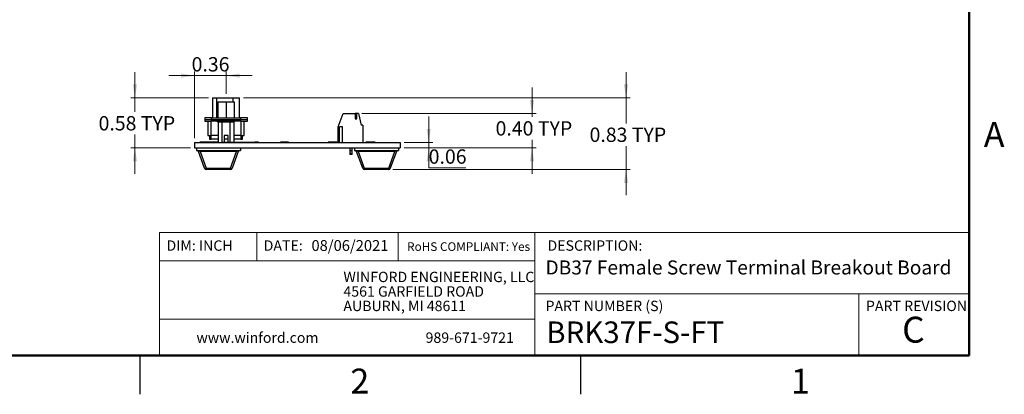
# Model space of a CAD drawing. Units: inches. Extents: x 0.1 to 20.2, y 0.1 to 13.1.
# Drawn here: x 8.8 to 20.2, y 0.1 to 4.5 of the extents above; entities that cross this region are included whole.
import ezdxf

# ---------------------------------------------------------------- set-up
doc = ezdxf.new("R2010")
doc.units = ezdxf.units.IN
doc.header["$LTSCALE"] = 1.2
doc.header["$MEASUREMENT"] = 0
doc.layers.add('FORMAT', color=7, linetype='Continuous')
doc.styles.add('SLDTEXTSTYLE0', font='TXT', dxfattribs={"width": 0.75})
doc.dimstyles.new('SLDDIMSTYLE3', dxfattribs={"dimtxt": 0.165354, "dimasz": 0.156, "dimexe": 0, "dimexo": 0.0625, "dimgap": 0.041339, "dimtad": 1, "dimrnd": 1e-09, "dimdsep": 46, "dimtxsty": 'SLDTEXTSTYLE0', "dimsah": 1, "dimcen": 0.09, "dimadec": 0, "dimazin": 2, "dimtfac": 1, "dimtmove": 0, "dimatfit": 0, "dimfxl": 0, "dimfrac": 2, "dimtolj": 1, "dimtzin": 12, "dimarcsym": 0})
doc.dimstyles.new('SLDDIMSTYLE4', dxfattribs={"dimtxt": 0.165354, "dimasz": 0.156, "dimexe": 0, "dimexo": 0.0625, "dimgap": 0.041339, "dimtad": 0, "dimtih": 1, "dimtoh": 1, "dimrnd": 1e-09, "dimzin": 0, "dimdsep": 46, "dimtxsty": 'SLDTEXTSTYLE0', "dimsah": 1, "dimcen": 0.09, "dimadec": 0, "dimazin": 0, "dimtfac": 1, "dimtmove": 0, "dimatfit": 0, "dimfxl": 0, "dimfrac": 2, "dimtolj": 1, "dimtzin": 12, "dimarcsym": 0})
doc.dimstyles.new('SLDDIMSTYLE5', dxfattribs={"dimtxt": 0.165354, "dimasz": 0.156, "dimexe": 0, "dimexo": 0.0625, "dimgap": 0.041339, "dimtad": 0, "dimtih": 1, "dimtoh": 1, "dimrnd": 1e-09, "dimdsep": 46, "dimtxsty": 'SLDTEXTSTYLE0', "dimsah": 1, "dimcen": 0.09, "dimadec": 0, "dimazin": 2, "dimtfac": 1, "dimtmove": 0, "dimatfit": 0, "dimfxl": 0, "dimfrac": 2, "dimtolj": 1, "dimtzin": 12, "dimarcsym": 0})

# ---------------------------------------------------------------- blocks, each defined once
blk = doc.blocks.new('SW_NOTE_0')
at = {"color": 0, "linetype": 'Continuous', "lineweight": 0, "char_height": 0.12, "attachment_point": 1, "style": 'SLDTEXTSTYLE0'}
for s, insert in [('WINFORD ENGINEERING, LLC', (0, 0.155)), ('4561 GARFIELD ROAD', (0, -0.013)), ('AUBURN, MI 48611', (0, -0.18))]:
    blk.add_mtext(s, dxfattribs=dict(at, insert=insert))
blk = doc.blocks.new('_D_11')
at = {"color": 7, "linetype": 'Continuous', "lineweight": 18}
for p, q in [((10.835, 3.111), (10.835, 3.883)), ((11.199, 3.624), (11.199, 3.883)), ((10.835, 3.835), (10.535, 3.835)), ((11.199, 3.835), (10.835, 3.835)), ((11.199, 3.835), (11.499, 3.835))]:
    blk.add_line(p, q, dxfattribs=at)
for points in [[(10.835, 3.835), (10.679, 3.859), (10.679, 3.811)], [(11.199, 3.835), (11.355, 3.811), (11.355, 3.859)]]:
    blk.add_solid(points, dxfattribs=at)
at = {"color": 7, "linetype": 'Continuous', "lineweight": 18, "insert": (10.8, 4.049), "char_height": 0.1654, "attachment_point": 1, "style": 'SLDTEXTSTYLE0'}
blk.add_mtext('0.36', dxfattribs=at)
blk = doc.blocks.new('_D_12')
at = {"color": 7, "linetype": 'Continuous', "lineweight": 18}
for p, q in [((13.544, 3.063), (13.544, 3.363)), ((13.262, 3.063), (13.591, 3.063)), ((13.262, 3.001), (13.591, 3.001)), ((13.544, 3.063), (13.544, 3.001)), ((13.544, 2.769), (13.544, 3.001)), ((13.972, 2.769), (13.544, 2.769))]:
    blk.add_line(p, q, dxfattribs=at)
for points in [[(13.544, 3.063), (13.568, 3.219), (13.52, 3.219)], [(13.544, 3.001), (13.52, 2.845), (13.568, 2.845)]]:
    blk.add_solid(points, dxfattribs=at)
at = {"color": 7, "linetype": 'Continuous', "lineweight": 18, "insert": (13.544, 2.982), "char_height": 0.1654, "attachment_point": 1, "style": 'SLDTEXTSTYLE0'}
blk.add_mtext('0.06', dxfattribs=at)
blk = doc.blocks.new('_D_13')
at = {"color": 7, "linetype": 'Continuous', "lineweight": 18}
for p, q in [((14.74, 3.398), (14.74, 3.698)), ((12.769, 3.398), (14.787, 3.398)), ((14.74, 3.398), (14.74, 3.357)), ((14.74, 3.001), (14.74, 3.094)), ((13.262, 3.001), (14.787, 3.001)), ((14.74, 3.001), (14.74, 2.701))]:
    blk.add_line(p, q, dxfattribs=at)
for points in [[(14.74, 3.398), (14.764, 3.554), (14.716, 3.554)], [(14.74, 3.001), (14.716, 2.845), (14.764, 2.845)]]:
    blk.add_solid(points, dxfattribs=at)
at = {"color": 7, "linetype": 'Continuous', "lineweight": 18, "char_height": 0.1654, "attachment_point": 1, "style": 'SLDTEXTSTYLE0'}
for s, insert in [('0.40', (14.318, 3.308)), ('TYP', (14.808, 3.308))]:
    blk.add_mtext(s, dxfattribs=dict(at, insert=insert))
blk = doc.blocks.new('_D_14')
at = {"color": 7, "linetype": 'Continuous', "lineweight": 18}
for p, q in [((10.144, 3.577), (10.144, 3.877)), ((10.996, 3.577), (10.097, 3.577)), ((10.144, 3.577), (10.144, 3.416)), ((10.144, 3.001), (10.144, 3.154)), ((10.788, 3.001), (10.097, 3.001)), ((10.144, 3.001), (10.144, 2.701))]:
    blk.add_line(p, q, dxfattribs=at)
for points in [[(10.144, 3.577), (10.168, 3.733), (10.12, 3.733)], [(10.144, 3.001), (10.12, 2.845), (10.168, 2.845)]]:
    blk.add_solid(points, dxfattribs=at)
at = {"color": 7, "linetype": 'Continuous', "lineweight": 18, "char_height": 0.1654, "attachment_point": 1, "style": 'SLDTEXTSTYLE0'}
for s, insert in [('0.58', (9.723, 3.367)), ('TYP', (10.212, 3.367))]:
    blk.add_mtext(s, dxfattribs=dict(at, insert=insert))
blk = doc.blocks.new('_D_15')
at = {"color": 7, "linetype": 'Continuous', "lineweight": 18}
for p, q in [((15.828, 3.577), (15.828, 3.877)), ((11.402, 3.577), (15.875, 3.577)), ((15.828, 3.577), (15.828, 3.283)), ((15.828, 2.751), (15.828, 3.021)), ((13.129, 2.751), (15.875, 2.751)), ((15.828, 2.751), (15.828, 2.451))]:
    blk.add_line(p, q, dxfattribs=at)
for points in [[(15.828, 3.577), (15.852, 3.733), (15.804, 3.733)], [(15.828, 2.751), (15.804, 2.595), (15.852, 2.595)]]:
    blk.add_solid(points, dxfattribs=at)
at = {"color": 7, "linetype": 'Continuous', "lineweight": 18, "char_height": 0.1654, "attachment_point": 1, "style": 'SLDTEXTSTYLE0'}
for s, insert in [('0.83', (15.406, 3.234)), ('TYP', (15.895, 3.234))]:
    blk.add_mtext(s, dxfattribs=dict(at, insert=insert))

msp = doc.modelspace()

# ---------------------------------------------------------------- linework, layer by layer
at = {"color": 7, "linetype": 'Continuous', "lineweight": 50}
for p, q in [((19.8, 12.6), (19.8, 0.6)), ((19.8, 0.6), (0.6, 0.6))]:
    msp.add_line(p, q, dxfattribs=at)
at = {"color": 7, "linetype": 'Continuous', "lineweight": 25}
for p, q in [((11.043, 3.577), (11.043, 3.347)), ((11.043, 3.577), (11.092, 3.577)), ((11.092, 3.577), (11.276, 3.577)), ((11.092, 3.347), (11.092, 3.577)), ((11.105, 3.534), (11.105, 3.347)), ((11.105, 3.534), (11.199, 3.534)), ((11.199, 3.534), (11.199, 3.347)), ((11.199, 3.534), (11.292, 3.534)), ((11.276, 3.577), (11.276, 3.534)), ((11.276, 3.577), (11.354, 3.577)), ((11.292, 3.534), (11.292, 3.347)), ((11.354, 3.347), (11.354, 3.577)), ((11.031, 3.347), (10.952, 3.347)), ((10.952, 3.347), (10.952, 3.327)), ((10.952, 3.327), (11.031, 3.327)), ((10.952, 3.327), (10.952, 3.307)), ((10.952, 3.307), (11.031, 3.307)), ((10.988, 3.307), (10.988, 3.144)), ((11.027, 3.144), (11.027, 3.307)), ((11.031, 3.347), (11.367, 3.347)), ((11.031, 3.327), (11.031, 3.347)), ((11.031, 3.327), (11.367, 3.327)), ((11.031, 3.307), (11.031, 3.327)), ((11.367, 3.307), (11.031, 3.307)), ((11.1, 3.299), (11.1, 3.307)), ((11.297, 3.299), (11.297, 3.307)), ((11.367, 3.347), (11.367, 3.327)), ((11.446, 3.347), (11.367, 3.347)), ((11.367, 3.327), (11.446, 3.327)), ((11.367, 3.327), (11.367, 3.307)), ((11.367, 3.307), (11.446, 3.307)), ((11.37, 3.307), (11.37, 3.144)), ((11.41, 3.144), (11.41, 3.307)), ((11.446, 3.327), (11.446, 3.347)), ((11.446, 3.307), (11.446, 3.327)), ((12.495, 3.244), (12.556, 3.398)), ((12.556, 3.398), (12.694, 3.398)), ((12.694, 3.398), (12.694, 3.335)), ((12.714, 3.398), (12.694, 3.398)), ((12.694, 3.335), (12.714, 3.335)), ((12.714, 3.335), (12.714, 3.398)), ((12.733, 3.398), (12.714, 3.398)), ((12.733, 3.398), (12.763, 3.264)), ((11.1, 3.299), (11.297, 3.299)), ((11.108, 3.299), (11.108, 3.063)), ((11.153, 3.063), (11.153, 3.299)), ((11.244, 3.299), (11.244, 3.064)), ((11.29, 3.299), (11.29, 3.064)), ((12.495, 3.063), (12.495, 3.244)), ((12.511, 3.063), (12.511, 3.244)), ((12.546, 3.244), (12.511, 3.244)), ((12.546, 3.063), (12.546, 3.244)), ((12.783, 3.264), (12.763, 3.264)), ((12.783, 3.264), (12.783, 3.063)), ((10.988, 3.144), (11.027, 3.144)), ((11.008, 3.144), (11.008, 3.1)), ((11.008, 3.1), (11.027, 3.1)), ((11.108, 3.144), (11.027, 3.144)), ((11.108, 3.1), (11.027, 3.1)), ((11.222, 3.142), (11.175, 3.142)), ((11.175, 3.142), (11.175, 3.064)), ((11.222, 3.1), (11.175, 3.1)), ((11.222, 3.064), (11.222, 3.142)), ((11.37, 3.144), (11.29, 3.144)), ((11.37, 3.1), (11.29, 3.1)), ((11.37, 3.144), (11.41, 3.144)), ((11.37, 3.1), (11.39, 3.1)), ((11.39, 3.1), (11.39, 3.144)), ((10.835, 3.063), (13.215, 3.063)), ((10.835, 3.063), (10.835, 3.001)), ((10.835, 3.001), (13.215, 3.001)), ((10.855, 3.001), (10.855, 2.971)), ((10.855, 2.971), (11.364, 2.971)), ((10.894, 3.064), (10.894, 3.063)), ((10.901, 3.064), (10.894, 3.064)), ((10.898, 2.971), (10.898, 2.958)), ((10.901, 3.064), (10.901, 3.063)), ((10.906, 3.064), (10.901, 3.064)), ((10.906, 3.064), (10.906, 3.063)), ((10.933, 3.064), (10.906, 3.064)), ((10.933, 3.064), (10.933, 3.063)), ((10.941, 3.064), (10.933, 3.064)), ((10.941, 3.064), (10.941, 3.063)), ((10.952, 3.064), (10.952, 3.063)), ((10.979, 3.064), (10.979, 3.063)), ((11.004, 3.064), (11.004, 3.063)), ((11.006, 3.064), (11.006, 3.063)), ((11.006, 3.064), (11.006, 3.064)), ((11.014, 3.064), (11.006, 3.064)), ((11.014, 3.064), (11.014, 3.063)), ((11.038, 3.064), (11.014, 3.064)), ((11.038, 3.064), (11.038, 3.063)), ((11.039, 3.064), (11.038, 3.064)), ((11.039, 3.064), (11.039, 3.063)), ((11.063, 3.064), (11.039, 3.064)), ((11.063, 3.064), (11.063, 3.063)), ((11.069, 3.064), (11.069, 3.063)), ((11.075, 3.064), (11.069, 3.064)), ((11.076, 3.064), (11.076, 3.063)), ((11.082, 3.064), (11.082, 3.063)), ((11.088, 3.064), (11.088, 3.063)), ((11.108, 3.064), (11.088, 3.064)), ((11.16, 3.064), (11.16, 3.063)), ((11.16, 3.064), (11.195, 3.064)), ((11.195, 3.064), (11.195, 3.063)), ((11.195, 3.064), (11.213, 3.064)), ((11.213, 3.064), (11.213, 3.063)), ((11.213, 3.064), (11.225, 3.064)), ((11.225, 3.064), (11.225, 3.063)), ((11.225, 3.064), (11.237, 3.064)), ((11.237, 3.064), (11.237, 3.063)), ((11.237, 3.064), (11.255, 3.064)), ((11.255, 3.064), (11.255, 3.063)), ((11.255, 3.064), (11.273, 3.064)), ((11.273, 3.064), (11.519, 3.064)), ((11.273, 3.064), (11.273, 3.063)), ((11.321, 2.971), (11.321, 2.958)), ((11.364, 3.001), (11.364, 2.971)), ((11.519, 3.064), (11.519, 3.063)), ((11.519, 3.064), (11.527, 3.064)), ((11.527, 3.064), (11.527, 3.063)), ((11.527, 3.064), (11.527, 3.063)), ((11.527, 3.064), (11.527, 3.064)), ((11.527, 3.064), (11.532, 3.064)), ((11.532, 3.064), (11.532, 3.063)), ((11.575, 3.064), (11.532, 3.064)), ((11.575, 3.064), (11.575, 3.063)), ((11.576, 3.064), (11.575, 3.064)), ((11.576, 3.064), (11.576, 3.063)), ((11.826, 3.064), (11.826, 3.063)), ((11.827, 3.064), (11.827, 3.063)), ((11.837, 3.064), (11.827, 3.064)), ((11.837, 3.064), (11.837, 3.063)), ((11.845, 3.064), (11.837, 3.064)), ((11.845, 3.064), (11.845, 3.063)), ((11.853, 3.064), (11.845, 3.064)), ((11.853, 3.064), (11.853, 3.063)), ((11.858, 3.064), (11.853, 3.064)), ((11.858, 3.064), (11.858, 3.063)), ((11.863, 3.064), (11.858, 3.064)), ((11.868, 3.064), (11.863, 3.064)), ((11.863, 3.064), (11.863, 3.063)), ((11.868, 3.064), (11.868, 3.063)), ((11.872, 3.064), (11.868, 3.064)), ((11.872, 3.064), (11.872, 3.063)), ((11.877, 3.064), (11.874, 3.064)), ((11.877, 3.064), (11.877, 3.063)), ((11.887, 3.064), (11.887, 3.063)), ((11.91, 3.064), (11.887, 3.064)), ((11.91, 3.064), (11.91, 3.063)), ((11.918, 3.064), (11.91, 3.064)), ((11.923, 3.064), (11.918, 3.064)), ((11.918, 3.064), (11.918, 3.063)), ((11.923, 3.064), (11.923, 3.063)), ((12.382, 3.064), (12.382, 3.063)), ((12.385, 3.064), (12.382, 3.064)), ((12.399, 3.064), (12.388, 3.064)), ((12.388, 3.064), (12.388, 3.063)), ((12.399, 3.064), (12.399, 3.063)), ((12.41, 3.064), (12.399, 3.064)), ((12.41, 3.064), (12.41, 3.063)), ((12.417, 3.064), (12.41, 3.064)), ((12.417, 3.064), (12.417, 3.063)), ((12.42, 3.064), (12.417, 3.064)), ((12.42, 3.064), (12.42, 3.063)), ((12.423, 3.064), (12.42, 3.064)), ((12.434, 3.064), (12.423, 3.064)), ((12.423, 3.064), (12.423, 3.063)), ((12.434, 3.064), (12.434, 3.063)), ((12.445, 3.064), (12.434, 3.064)), ((12.445, 3.064), (12.445, 3.063)), ((12.452, 3.064), (12.445, 3.064)), ((12.452, 3.064), (12.452, 3.063)), ((12.472, 3.064), (12.452, 3.064)), ((12.472, 3.064), (12.472, 3.063)), ((12.476, 3.064), (12.474, 3.064)), ((12.493, 3.064), (12.493, 3.063)), ((12.493, 3.064), (12.493, 3.063)), ((12.635, 2.965), (12.635, 3.001)), ((12.635, 2.925), (12.635, 2.965)), ((12.655, 2.965), (12.635, 2.965)), ((12.655, 3.001), (12.655, 2.965)), ((12.655, 2.965), (12.655, 2.925)), ((12.685, 3.001), (12.685, 2.971)), ((12.685, 2.971), (13.195, 2.971)), ((12.728, 2.971), (12.728, 2.958)), ((12.818, 3.064), (12.818, 3.063)), ((12.83, 3.064), (12.818, 3.064)), ((12.818, 3.064), (12.818, 3.063)), ((12.83, 3.064), (12.83, 3.063)), ((12.841, 3.064), (12.83, 3.064)), ((12.846, 3.064), (12.841, 3.064)), ((12.841, 3.064), (12.841, 3.063)), ((12.846, 3.064), (12.846, 3.063)), ((12.868, 3.064), (12.846, 3.064)), ((12.868, 3.064), (12.868, 3.063)), ((12.879, 3.064), (12.868, 3.064)), ((12.879, 3.064), (12.879, 3.063)), ((12.885, 3.064), (12.879, 3.064)), ((12.885, 3.064), (12.885, 3.063)), ((12.896, 3.064), (12.885, 3.064)), ((12.896, 3.064), (12.896, 3.063)), ((12.899, 3.064), (12.899, 3.063)), ((12.924, 3.064), (12.924, 3.063)), ((12.926, 3.064), (12.926, 3.063)), ((13.152, 2.971), (13.152, 2.958)), ((13.195, 3.001), (13.195, 2.971)), ((13.215, 3.063), (13.215, 3.001)), ((10.95, 2.764), (10.879, 2.958)), ((11.321, 2.958), (10.898, 2.958)), ((10.898, 2.958), (10.968, 2.764)), ((11.251, 2.764), (11.321, 2.958)), ((11.34, 2.958), (11.269, 2.764)), ((12.632, 2.935), (12.632, 2.925)), ((12.635, 2.935), (12.632, 2.935)), ((12.635, 2.925), (12.632, 2.925)), ((12.637, 2.925), (12.635, 2.925)), ((12.653, 2.925), (12.637, 2.925)), ((12.655, 2.925), (12.653, 2.925)), ((12.657, 2.935), (12.655, 2.935)), ((12.657, 2.925), (12.655, 2.925)), ((12.657, 2.925), (12.657, 2.935)), ((12.78, 2.764), (12.71, 2.958)), ((13.152, 2.958), (12.728, 2.958)), ((12.728, 2.958), (12.799, 2.764)), ((13.081, 2.764), (13.152, 2.958)), ((13.17, 2.958), (13.1, 2.764)), ((10.968, 2.764), (11.251, 2.764)), ((10.968, 2.764), (10.968, 2.751)), ((11.251, 2.751), (10.968, 2.751)), ((11.251, 2.764), (11.251, 2.751)), ((12.799, 2.764), (13.081, 2.764)), ((12.799, 2.764), (12.799, 2.751)), ((13.081, 2.751), (12.799, 2.751)), ((13.081, 2.764), (13.081, 2.751)), ((10.2, 0.6), (10.2, 0.15)), ((15.3, 0.6), (15.3, 0.15))]:
    msp.add_line(p, q, dxfattribs=at)
at = {"color": 8, "linetype": 'Continuous', "lineweight": 25}
for p, q in [((11.027, 3.1), (11.027, 3.144)), ((11.37, 3.144), (11.37, 3.1))]:
    msp.add_line(p, q, dxfattribs=at)
at = {"color": 7, "linetype": 'Continuous', "lineweight": 18}
for p, q in [((19.8, 2.023), (10.43, 2.023)), ((10.43, 2.023), (10.43, 0.6)), ((11.553, 2.023), (11.553, 1.695)), ((13.191, 2.023), (13.191, 1.695)), ((14.773, 1.31), (14.773, 2.023)), ((14.773, 1.695), (10.43, 1.695)), ((14.773, 1.31), (19.8, 1.31)), ((14.773, 1.31), (14.773, 0.6)), ((18.524, 1.31), (18.524, 0.6)), ((14.773, 1.018), (10.43, 1.018))]:
    msp.add_line(p, q, dxfattribs=at)
at = {"color": 7, "linetype": 'Continuous', "lineweight": 25, "flags": 128}
for points in [[(10.95, 2.764), (10.951, 2.763), (10.952, 2.762), (10.954, 2.762), (10.956, 2.761), (10.959, 2.762), (10.962, 2.762), (10.965, 2.763), (10.968, 2.764)], [(11.251, 2.764), (11.254, 2.763), (11.257, 2.762), (11.26, 2.762), (11.263, 2.761), (11.265, 2.762), (11.267, 2.762), (11.269, 2.763), (11.269, 2.764)], [(12.78, 2.764), (12.781, 2.763), (12.782, 2.762), (12.784, 2.762), (12.787, 2.761), (12.789, 2.762), (12.792, 2.762), (12.796, 2.763), (12.799, 2.764)], [(13.081, 2.764), (13.085, 2.763), (13.088, 2.762), (13.091, 2.762), (13.094, 2.761), (13.096, 2.762), (13.098, 2.762), (13.099, 2.763), (13.1, 2.764)]]:
    msp.add_lwpolyline(points, dxfattribs=at)
at = {"color": 7, "linetype": 'Continuous', "lineweight": 25}
for centre, start, end in [((10.861, 2.951), 19.9831, 90), ((11.358, 2.951), 90, 160.0169), ((12.691, 2.951), 19.9831, 90), ((13.189, 2.951), 90, 160.0169), ((10.968, 2.77), 199.9831, 270), ((11.251, 2.77), 270, 340.0169), ((12.799, 2.77), 199.9831, 270), ((13.081, 2.77), 270, 340.0169)]:
    msp.add_arc(centre, 0.0197, start, end, dxfattribs=at)
for centre, major_axis, ratio, start_param, end_param in [((10.903, 2.951), (0.0234, -0.0076), 0.206402, 1.847332, 3.301073), ((11.316, 2.951), (0.0234, 0.0076), 0.206402, 6.123705, 7.577446), ((12.645, 2.901), (0, 0.0318), 0.393519, 5.592836, 6.973535), ((12.733, 2.951), (0.0234, -0.0076), 0.206402, 1.847332, 3.301073), ((13.147, 2.951), (0.0234, 0.0076), 0.206402, 6.123705, 7.577446)]:
    msp.add_ellipse(centre, major_axis=major_axis, ratio=ratio, start_param=start_param, end_param=end_param, dxfattribs=at)
for points, knots in [([(10.96, 3.064), (10.959, 3.064), (10.958, 3.064), (10.95, 3.064), (10.945, 3.064), (10.943, 3.064)], [0, 0, 0, 0, 0.430831, 0.862257, 1, 1, 1, 1]), ([(10.979, 3.064), (10.975, 3.064), (10.967, 3.064), (10.958, 3.064), (10.953, 3.064), (10.952, 3.064), (10.952, 3.064)], [0, 0, 0, 0, 0.279885, 0.558862, 0.779466, 1, 1, 1, 1]), ([(11.004, 3.064), (11.002, 3.064), (10.999, 3.064), (10.991, 3.064), (10.983, 3.064), (10.979, 3.064)], [0, 0, 0, 0, 0.280922, 0.561409, 1, 1, 1, 1]), ([(11.082, 3.064), (11.081, 3.064), (11.079, 3.064), (11.077, 3.064), (11.076, 3.064), (11.076, 3.064), (11.076, 3.064)], [0, 0, 0, 0, 0.279587, 0.559147, 0.779602, 1, 1, 1, 1]), ([(11.088, 3.064), (11.088, 3.064), (11.087, 3.064), (11.086, 3.064), (11.084, 3.064), (11.082, 3.064), (11.082, 3.064)], [0, 0, 0, 0, 0.279485, 0.559335, 0.779671, 1, 1, 1, 1]), ([(11.888, 3.064), (11.887, 3.064), (11.884, 3.064), (11.877, 3.064), (11.877, 3.064), (11.877, 3.064)], [0, 0, 0, 0, 0.067877, 0.377994, 1, 1, 1, 1]), ([(12.493, 3.064), (12.493, 3.064), (12.493, 3.064), (12.489, 3.064), (12.483, 3.064), (12.478, 3.064), (12.477, 3.064)], [0, 0, 0, 0, 0.303259, 0.605472, 0.905678, 1, 1, 1, 1]), ([(12.924, 3.064), (12.924, 3.064), (12.924, 3.064), (12.92, 3.064), (12.913, 3.064), (12.905, 3.064), (12.901, 3.064), (12.899, 3.064)], [0, 0, 0, 0, 0.251002, 0.501137, 0.749612, 0.874807, 1, 1, 1, 1])]:
    msp.add_open_spline(points, degree=3, knots=knots, dxfattribs=at)
at = {"layer": 'FORMAT'}
msp.add_line((11.043, 3.577), (11.354, 3.577), dxfattribs=at)

# ---------------------------------------------------------------- block references
at = {"color": 7, "linetype": 'Continuous', "lineweight": 0}
msp.add_blockref('SW_NOTE_0', (12.557, 1.412), dxfattribs=at)

# ---------------------------------------------------------------- texts
at = {"color": 7, "linetype": 'Continuous', "lineweight": 0, "style": 'SLDTEXTSTYLE0'}
for s, insert, char_height, attachment_point in [('A', (20.089, 3.299), 0.288, 2), ('08/06/2021', (12.187, 1.933), 0.125, 1), ('DIM: INCH', (10.509, 1.93), 0.12, 1), ('DATE:', (11.634, 1.93), 0.12, 1), ('RoHS COMPLIANT: Yes', (13.294, 1.908), 0.1, 1), ('DESCRIPTION:', (14.919, 1.93), 0.12, 1), ('DB37 Female Screw Terminal Breakout Board', (14.896, 1.698), 0.1625, 1), ('PART NUMBER (S)', (14.896, 1.232), 0.12, 1), ('PART REVISION', (18.605, 1.232), 0.12, 1), ('C', (19.154, 1.047), 0.3, 2), ('BRK37F-S-FT', (14.904, 0.992), 0.25, 1), ('www.winford.com', (10.856, 0.865), 0.12, 1), ('989-671-9721', (13.508, 0.865), 0.12, 1), ('2', (12.747, 0.447), 0.288, 2), ('1', (17.847, 0.447), 0.288, 2)]:
    msp.add_mtext(s, dxfattribs=dict(at, insert=insert, char_height=char_height, attachment_point=attachment_point))

# ---------------------------------------------------------------- dimensions: what is measured, and where the dimension line sits
at = {"color": 7, "linetype": 'Continuous', "lineweight": 18}
dim = msp.add_linear_dim(base=(10.835, 3.835), p1=(11.199, 3.577), p2=(10.835, 3.063), dimstyle='SLDDIMSTYLE3', dxfattribs=at)
dim.commit()
dim.dimension.update_dxf_attribs({"geometry": '_D_11', "text_midpoint": (11.013, 3.835), "dimtype": 160})
for base, p1, p2, dimstyle, picture, middle in [((10.144, 3.001), (11.043, 3.577), (10.835, 3.001), 'SLDDIMSTYLE5', '_D_14', (10.144, 3.285)), ((15.828, 3.577), (13.081, 2.751), (11.354, 3.577), 'SLDDIMSTYLE5', '_D_15', (15.828, 3.152)), ((14.74, 3.398), (13.215, 3.001), (12.722, 3.398), 'SLDDIMSTYLE4', '_D_13', (14.74, 3.226))]:
    dim = msp.add_linear_dim(base=base, p1=p1, p2=p2, angle=90, text='<> TYP', dimstyle=dimstyle, dxfattribs=at)
    dim.commit()
    dim.dimension.update_dxf_attribs({"geometry": picture, "text_midpoint": middle, "dimtype": 160})
dim = msp.add_linear_dim(base=(13.544, 3.001), p1=(13.215, 3.063), p2=(13.215, 3.001), angle=90, dimstyle='SLDDIMSTYLE5', dxfattribs=at)
dim.commit()
dim.dimension.update_dxf_attribs({"geometry": '_D_12', "text_midpoint": (13.544, 2.9), "dimtype": 160})

doc.saveas('drawing.dxf')
